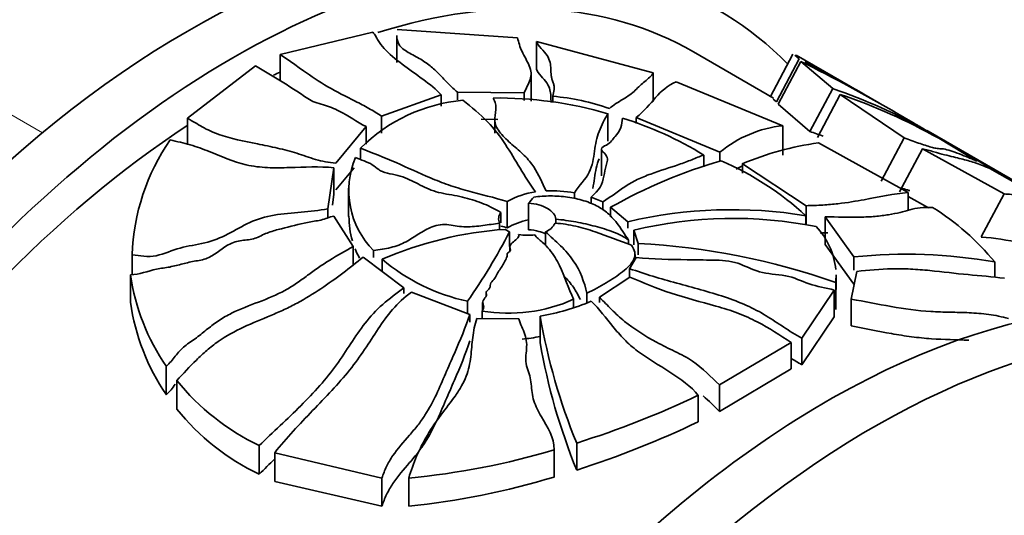
# Model space of a CAD drawing. Units: millimetres. Extents: x 0 to 1478, y 0 to 1758.
# Drawn here: x 1222 to 1252, y 375 to 391 of the extents above; entities that cross this region are included whole.
import ezdxf
from ezdxf import colors
from ezdxf.entities.mleader import LeaderData, LeaderLine
from ezdxf.math import Vec2, Vec3

# ---------------------------------------------------------------- set-up
doc = ezdxf.new("R2010")
doc.units = ezdxf.units.MM
doc.layers.add('DV6_Défaut', color=7, linetype='Continuous')
doc.layers.add('Défaut', color=7, linetype='Continuous')

# ---------------------------------------------------------------- blocks, each defined once
blk = doc.blocks.new('_DOT')
at = {"color": 0}
blk.add_line((0, 0), (-1, 0), dxfattribs=at)
at = {"color": 0, "const_width": 0.333}
blk.add_lwpolyline([(-0.1665, 0, 1), (0.1665, 0, 1)], format="xyb", close=True, dxfattribs=at)
blk = doc.blocks.new('SE5')
at = {"layer": 'DV6_Défaut', "color": 7, "linetype": 'Continuous', "lineweight": 18}
blk.add_line((1195.925, 402.428), (1222.565, 387.047), dxfattribs=at)
at = {"layer": 'DV6_Défaut', "color": 7, "linetype": 'Continuous', "lineweight": 35}
for p, q in [((1229.92, 389.467), (1232.787, 390.158)), ((1233.541, 390.236), (1237.258, 389.979)), ((1233.529, 390.049), (1233.529, 389.218)), ((1237.849, 389.872), (1237.849, 389.011)), ((1237.849, 389.872), (1241.454, 388.899)), ((1245.182, 388.119), (1242.702, 389.551)), ((1229.92, 389.467), (1229.92, 388.649)), ((1245.778, 389.474), (1245.073, 388.146)), ((1245.977, 389.329), (1245.274, 388.006)), ((1246.027, 389.253), (1245.324, 387.929)), ((1245.977, 389.329), (1245.839, 389.442)), ((1248.173, 388.124), (1245.879, 389.448)), ((1247.009, 388.414), (1246.027, 389.253)), ((1227.048, 387.497), (1229.159, 389.117)), ((1237.682, 388.023), (1237.682, 388.866)), ((1241.454, 388.899), (1241.454, 388.01)), ((1242.173, 388.622), (1245.468, 387.264)), ((1247.009, 388.414), (1246.303, 387.085)), ((1234.901, 388.217), (1233.057, 387.562)), ((1234.901, 388.217), (1234.901, 387.868)), ((1235.402, 388.3), (1235.402, 388.064)), ((1237.467, 388.285), (1235.402, 388.3)), ((1237.467, 388.285), (1237.467, 388.047)), ((1238.351, 388.175), (1238.351, 387.978)), ((1245.165, 388.09), (1245.274, 388.006)), ((1247.242, 388.234), (1246.536, 386.905)), ((1249.217, 386.888), (1247.242, 388.234)), ((1245.324, 387.929), (1246.303, 387.085)), ((1227.048, 387.497), (1227.048, 386.677)), ((1233.057, 387.562), (1233.057, 387.038)), ((1236.14, 387.465), (1236.653, 387.459)), ((1236.557, 387.453), (1236.557, 387.035)), ((1240.059, 387.638), (1240.059, 386.792)), ((1240.927, 387.519), (1240.927, 387.33)), ((1243.523, 386.447), (1240.927, 387.519)), ((1249.489, 387.365), (1249.021, 387.635)), ((1232.577, 387.238), (1231.646, 386.106)), ((1232.577, 387.238), (1232.577, 386.694)), ((1245.468, 387.264), (1245.468, 386.351)), ((1249.767, 387.2), (1249.682, 387.251)), ((1249.926, 387.112), (1249.767, 387.2)), ((1249.942, 387.103), (1249.92, 387.116)), ((1255.281, 384.021), (1249.962, 387.092)), ((1249.217, 386.888), (1248.508, 385.553)), ((1250.293, 386.877), (1251.47, 386.17)), ((1232.406, 386.572), (1232.406, 386.256)), ((1239.857, 386.544), (1239.857, 385.711)), ((1246.572, 386.733), (1249.342, 385.196)), ((1249.784, 386.554), (1249.075, 385.219)), ((1252.31, 385.158), (1249.784, 386.554)), ((1243.019, 386.359), (1243.019, 385.991)), ((1243.523, 386.447), (1243.523, 386.167)), ((1251.226, 386.347), (1251.139, 386.392)), ((1251.793, 386.012), (1251.226, 386.347)), ((1231.398, 384.695), (1231.584, 385.964)), ((1231.584, 385.964), (1231.584, 385.147)), ((1231.646, 385.288), (1232.205, 385.968)), ((1244.215, 386.088), (1244.215, 385.802)), ((1246.186, 384.792), (1244.215, 386.088)), ((1251.793, 386.012), (1251.773, 386.022)), ((1251.773, 386.022), (1252.498, 385.604)), ((1251.871, 385.939), (1253.745, 384.883)), ((1232.037, 385.335), (1232.037, 384.462)), ((1231.584, 385.147), (1231.535, 384.809)), ((1239.021, 385.192), (1239.021, 385.004)), ((1239.538, 385.06), (1239.538, 384.854)), ((1239.904, 384.911), (1239.538, 385.06)), ((1249.342, 385.196), (1249.342, 384.649)), ((1249.342, 385.072), (1249.973, 384.723)), ((1252.31, 385.158), (1251.602, 383.825)), ((1231.398, 384.695), (1231.398, 384.415)), ((1236.944, 384.923), (1236.944, 384.106)), ((1237.601, 384.868), (1237.601, 384.05)), ((1239.904, 384.911), (1239.904, 384.654)), ((1240.136, 384.742), (1240.136, 384.448)), ((1240.673, 384.298), (1240.136, 384.742)), ((1246.186, 384.792), (1246.186, 384.204)), ((1232.181, 383.529), (1231.575, 384.468)), ((1236.746, 384.584), (1236.746, 384.263)), ((1238.446, 384.378), (1238.446, 384.247)), ((1246.184, 384.482), (1246.184, 384.204)), ((1246.777, 384.448), (1246.777, 383.592)), ((1247.665, 383.208), (1246.777, 384.448)), ((1236.708, 384.251), (1236.708, 384.039)), ((1237.017, 383.985), (1236.88, 384.061)), ((1240.673, 384.298), (1240.673, 384.101)), ((1237.017, 383.985), (1237.017, 383.534)), ((1238.129, 383.988), (1238.129, 383.558)), ((1240.859, 384.037), (1240.859, 383.584)), ((1240.991, 383.626), (1240.859, 384.037)), ((1232.181, 383.529), (1232.181, 382.975)), ((1237.021, 383.514), (1237.021, 383.378)), ((1240.691, 383.727), (1240.691, 383.606)), ((1240.991, 383.626), (1240.991, 383.273)), ((1246.777, 383.592), (1247.665, 382.362)), ((1225.34, 383.274), (1225.34, 382.667)), ((1233.74, 382.255), (1232.483, 383.201)), ((1232.811, 383.406), (1232.811, 383.191)), ((1233.078, 383.136), (1233.078, 382.753)), ((1236.937, 383.3), (1236.937, 383.295)), ((1240.729, 382.842), (1240.929, 383.186)), ((1240.895, 383.128), (1240.895, 383.28)), ((1247.665, 383.208), (1247.665, 382.801)), ((1240.729, 382.842), (1240.729, 382.581)), ((1252.021, 383.052), (1252.021, 382.578)), ((1225.287, 382.66), (1225.287, 381.804)), ((1239.795, 381.96), (1240.739, 382.587)), ((1247.119, 382.205), (1247.119, 382.654)), ((1247.583, 381.905), (1247.756, 382.762)), ((1233.74, 382.255), (1233.74, 382.079)), ((1247.103, 382.414), (1247.103, 381.581)), ((1235.783, 381.433), (1233.981, 382.123)), ((1236.291, 382.102), (1236.291, 382.011)), ((1239.408, 382.086), (1239.408, 381.788)), ((1239.795, 381.96), (1239.795, 381.8)), ((1247.058, 382.185), (1246.055, 380.696)), ((1247.058, 382.185), (1247.058, 381.355)), ((1235.716, 381.84), (1235.716, 381.459)), ((1236.182, 381.796), (1236.182, 381.562)), ((1238.997, 381.898), (1238.997, 381.658)), ((1247.583, 381.905), (1247.583, 381.074)), ((1235.783, 381.433), (1235.783, 381.196)), ((1236.165, 381.534), (1236.165, 381.302)), ((1237.962, 381.378), (1237.962, 380.558)), ((1246.055, 379.877), (1247.058, 381.355)), ((1237.298, 381.292), (1236.003, 381.304)), ((1246.055, 380.696), (1246.055, 379.877)), ((1245.724, 380.566), (1243.506, 379.251)), ((1245.724, 380.566), (1245.724, 379.747)), ((1226.398, 379.822), (1226.398, 378.944)), ((1243.506, 378.434), (1245.724, 379.747)), ((1226.722, 379.386), (1226.722, 378.505)), ((1243.506, 379.251), (1243.506, 378.434)), ((1242.853, 378.929), (1242.853, 378.11)), ((1229.265, 377.377), (1229.265, 376.49)), ((1239.093, 377.453), (1239.093, 376.619)), ((1229.752, 377.155), (1229.752, 376.269)), ((1229.752, 377.155), (1233.065, 376.372)), ((1238.397, 376.413), (1238.397, 377.251)), ((1238.397, 377.242), (1238.397, 376.404)), ((1233.065, 375.499), (1229.752, 376.269)), ((1233.065, 376.372), (1233.065, 375.499)), ((1233.897, 376.37), (1233.897, 375.502))]:
    blk.add_line(p, q, dxfattribs=at)
for centre, radius, start, end in [((1221.825, 340.83), 54.134, 59.8412, 63.4442), ((1219.203, 337.933), 57.952, 59.68175, 62.29024), ((1241.437, 372.12), 17.22, 60.484, 71.1218), ((1236.02, 382.965), 5.106, 95.0359, 135.058), ((1236.648, 375.898), 12.225, 73.7952, 90.6686), ((1237.788, 381.339), 6.859, 70.2526, 85.2918), ((1241.468, 371.151), 18.032, 60.6996, 71.3251), ((1237.277, 377.069), 10.921, 58.2793, 72.8046), ((1245.852, 383.625), 3.659, 96.0238, 129.534), ((1238.835, 369.032), 21.202, 58.4745, 59.9506), ((1087.68, 112.329), 319.108, 59.18696, 59.43702), ((1232.018, 383.03), 6.683, 145.3843, 177.9073), ((1241.498, 372.501), 15.355, 70.1385, 71.7654), ((1247.851, 377.418), 9.402, 97.8215, 112.7548), ((1234.656, 385.256), 2.613, 156.833, 225.0753), ((1248.036, 370.731), 16.085, 106.143, 119.4181), ((1239.804, 377.516), 9.446, 47.5141, 66.5456), ((1245.729, 382.823), 3.538, 115.5938, 118.7413), ((1238.13, 382.833), 2.404, 97.4698, 119.5677), ((1239.329, 383.576), 2.157, 136.6161, 143.2123), ((1238.334, 381.382), 3.871, 79.7795, 92.8302), ((1243.893, 370.521), 14.148, 80.6788, 103.1527), ((1245.956, 378.083), 7.841, 39.3264, 58.0778), ((1234.697, 384.444), 2.649, 179.5058, 196.2663), ((1236.987, 384.388), 0.311, 140.7985, 206.263), ((1238.125, 382.018), 2.399, 102.9095, 119.4866), ((1243.925, 371.315), 13.086, 78.6624, 103.5474), ((1237.663, 372.567), 11.521, 93.8924, 113.4518), ((1237.933, 384.505), 0.553, 290.7124, 332.5664), ((1244.898, 382.614), 2.215, 5.3613, 43.7655), ((1219.566, 393.108), 19.692, 325.0962, 332.3997), ((1237.569, 385.427), 1.55, 259.8812, 278.4496), ((1250.953, 375.304), 8.545, 77.4024, 85.6505), ((1234.697, 384.444), 2.649, 201.9298, 208.8228), ((1239.834, 361.78), 21.877, 70.592, 86.9665), ((1236.93, 387.647), 5.932, 229.4963, 258.1874), ((1249.293, 367.713), 15.58, 79.9176, 95.9985), ((1231.969, 383.639), 6.753, 188.34, 214.4227), ((1244.898, 382.614), 2.215, 354.8115, 1.0444), ((1232.048, 382.785), 6.831, 188.2495, 214.2084), ((1236.972, 386.455), 4.987, 260.6889, 293.9546), ((1236.776, 388.328), 7.051, 279.6855, 293.0779), ((1256.281, 384.53), 18.588, 189.7644, 202.3784), ((1236.963, 385.638), 4.99, 275.0554, 281.5738), ((1256.449, 383.732), 18.757, 189.7418, 202.286), ((1232.535, 384.131), 7.504, 219.2291, 244.1694), ((1230.128, 405.823), 29.752, 287.5378, 295.3215), ((1232.506, 383.193), 7.445, 219.0248, 244.1953), ((1229.753, 405.649), 30.496, 287.8356, 295.44), ((1231.609, 400.208), 23.948, 275.4826, 286.466), ((1231.417, 399.532), 24.158, 275.8911, 286.7927)]:
    blk.add_arc(centre, radius, start, end, dxfattribs=at)
for centre, major_axis, start_param, end_param in [((1227.038, 365.686), (-15, -25.981), 3.141593, 6.283185), ((1228.452, 364.869), (-15, -25.981), 2.984229, 6.283185), ((1228.452, 364.869), (-14.25, -24.682), 3.141593, 3.70237), ((1228.452, 364.869), (-14.25, -24.682), 3.854113, 3.864181), ((1228.452, 364.869), (-14.25, -24.682), 3.996738, 4.605644), ((1248.251, 353.438), (-15, -25.981), 1.783246, 6.283185), ((1246.837, 354.255), (-15, -25.981), 3.141593, 4.801413), ((1248.322, 353.397), (-11.5, -19.919), 3.141593, 6.283185)]:
    blk.add_ellipse(centre, major_axis=major_axis, ratio=0.57735, start_param=start_param, end_param=end_param, dxfattribs=at)
for points, knots in [([(1232.787, 390.158), (1232.82, 390.116), (1232.849, 390.074), (1232.9, 389.989), (1232.923, 389.946), (1232.999, 389.819), (1233.063, 389.734), (1233.291, 389.485), (1233.487, 389.324), (1233.902, 389.01), (1234.122, 388.857), (1234.547, 388.546), (1234.751, 388.387), (1234.901, 388.217)], [0, 0, 0, 0, 0.0625, 0.0625, 0.125, 0.125, 0.25, 0.25, 0.5, 0.5, 0.75, 0.75, 1, 1, 1, 1]), ([(1235.402, 388.3), (1235.355, 388.341), (1235.308, 388.383), (1235.22, 388.466), (1235.178, 388.509), (1235.055, 388.635), (1234.976, 388.72), (1234.812, 388.889), (1234.727, 388.972), (1234.535, 389.136), (1234.43, 389.216), (1234.193, 389.365), (1234.056, 389.434), (1233.864, 389.541), (1233.803, 389.578), (1233.698, 389.655), (1233.656, 389.697), (1233.56, 389.824), (1233.538, 389.91), (1233.529, 390.013), (1233.529, 390.033), (1233.529, 390.053)], [0, 0, 0, 0, 0.069062, 0.069062, 0.138123, 0.138123, 0.276247, 0.276247, 0.41437, 0.41437, 0.552493, 0.552493, 0.690616, 0.690616, 0.759678, 0.759678, 0.82874, 0.82874, 0.966863, 0.966863, 1, 1, 1, 1]), ([(1237.258, 389.979), (1237.283, 389.91), (1237.299, 389.841), (1237.339, 389.702), (1237.365, 389.631), (1237.469, 389.414), (1237.561, 389.266), (1237.652, 389.045), (1237.674, 388.971), (1237.686, 388.83), (1237.675, 388.761), (1237.608, 388.558), (1237.524, 388.426), (1237.467, 388.285)], [0, 0, 0, 0, 0.125, 0.125, 0.25, 0.25, 0.5, 0.5, 0.625, 0.625, 0.75, 0.75, 1, 1, 1, 1]), ([(1238.351, 388.175), (1238.364, 388.245), (1238.381, 388.313), (1238.394, 388.417), (1238.395, 388.452), (1238.388, 388.523), (1238.378, 388.559), (1238.351, 388.633), (1238.336, 388.67), (1238.316, 388.742), (1238.309, 388.777), (1238.296, 388.883), (1238.295, 388.951), (1238.284, 389.156), (1238.271, 389.29), (1238.131, 389.506), (1238.058, 389.581), (1237.926, 389.729), (1237.869, 389.802), (1237.849, 389.872)], [0, 0, 0, 0, 0.125, 0.125, 0.1875, 0.1875, 0.25, 0.25, 0.3125, 0.3125, 0.375, 0.375, 0.5, 0.5, 0.75, 0.75, 0.875, 0.875, 1, 1, 1, 1]), ([(1233.057, 387.562), (1232.927, 387.642), (1232.799, 387.723), (1232.525, 387.877), (1232.384, 387.952), (1231.955, 388.172), (1231.662, 388.316), (1231.122, 388.626), (1230.881, 388.794), (1230.523, 389.048), (1230.405, 389.133), (1230.163, 389.3), (1230.039, 389.382), (1229.92, 389.467)], [0, 0, 0, 0, 0.125, 0.125, 0.25, 0.25, 0.5, 0.5, 0.75, 0.75, 0.875, 0.875, 1, 1, 1, 1]), ([(1229.159, 389.117), (1229.429, 388.949), (1229.707, 388.785), (1230.117, 388.535), (1230.252, 388.451), (1230.45, 388.323), (1230.516, 388.28), (1230.645, 388.193), (1230.707, 388.149), (1230.837, 388.062), (1230.908, 388.02), (1231.075, 387.959), (1231.167, 387.937), (1231.433, 387.861), (1231.592, 387.794), (1232.037, 387.571), (1232.291, 387.395), (1232.577, 387.238)], [0, 0, 0, 0, 0.25, 0.25, 0.375, 0.375, 0.4375, 0.4375, 0.5, 0.5, 0.5625, 0.5625, 0.625, 0.625, 0.75, 0.75, 1, 1, 1, 1]), ([(1237.849, 389.011), (1237.868, 388.944), (1237.923, 388.873), (1238.052, 388.729), (1238.123, 388.657), (1238.267, 388.445), (1238.283, 388.311), (1238.294, 388.113), (1238.296, 388.049), (1238.303, 387.984)], [0, 0, 0, 0, 0.202255, 0.202255, 0.404511, 0.404511, 0.809022, 0.809022, 1, 1, 1, 1]), ([(1241.454, 388.899), (1241.411, 388.801), (1241.304, 388.722), (1241.148, 388.594), (1241.097, 388.55), (1241.001, 388.457), (1240.954, 388.409), (1240.852, 388.314), (1240.797, 388.266), (1240.669, 388.175), (1240.597, 388.131), (1240.378, 387.997), (1240.224, 387.905), (1240.106, 387.795)], [0, 0, 0, 0, 0.25, 0.25, 0.375, 0.375, 0.5, 0.5, 0.625, 0.625, 0.75, 0.75, 1, 1, 1, 1]), ([(1240.927, 387.519), (1241.185, 387.725), (1241.357, 387.939), (1241.709, 388.33), (1241.893, 388.506), (1242.173, 388.622)], [0, 0, 0, 0, 0.5, 0.5, 1, 1, 1, 1]), ([(1237.818, 385.216), (1237.642, 385.462), (1237.488, 385.709), (1237.188, 386.201), (1237.045, 386.446), (1236.729, 386.928), (1236.553, 387.164), (1236.104, 387.616), (1235.841, 387.834), (1235.572, 388.051)], [0, 0, 0, 0, 0.25, 0.25, 0.5, 0.5, 0.75, 0.75, 1, 1, 1, 1]), ([(1238.143, 385.248), (1238.024, 385.499), (1237.923, 385.749), (1237.684, 386.11), (1237.589, 386.229), (1237.354, 386.46), (1237.219, 386.573), (1236.959, 386.8), (1236.834, 386.914), (1236.687, 387.093), (1236.645, 387.154), (1236.583, 387.278), (1236.564, 387.342), (1236.548, 387.527), (1236.579, 387.646), (1236.594, 387.823), (1236.594, 387.883), (1236.564, 388.002), (1236.536, 388.062), (1236.505, 388.122)], [0, 0, 0, 0, 0.25, 0.25, 0.375, 0.375, 0.5, 0.5, 0.625, 0.625, 0.6875, 0.6875, 0.75, 0.75, 0.875, 0.875, 0.9375, 0.9375, 1, 1, 1, 1]), ([(1231.646, 386.106), (1231.534, 386.116), (1231.425, 386.13), (1231.215, 386.17), (1231.114, 386.196), (1230.818, 386.281), (1230.629, 386.35), (1230.242, 386.475), (1230.041, 386.527), (1229.632, 386.619), (1229.424, 386.66), (1228.8, 386.784), (1228.384, 386.868), (1227.927, 387.03), (1227.839, 387.065), (1227.671, 387.142), (1227.59, 387.184), (1227.355, 387.316), (1227.206, 387.411), (1227.048, 387.497)], [0, 0, 0, 0, 0.0625, 0.0625, 0.125, 0.125, 0.25, 0.25, 0.375, 0.375, 0.5, 0.5, 0.75, 0.75, 0.8125, 0.8125, 0.875, 0.875, 1, 1, 1, 1]), ([(1240.059, 387.638), (1239.952, 387.466), (1239.858, 387.284), (1239.75, 386.993), (1239.72, 386.894), (1239.672, 386.689), (1239.656, 386.583), (1239.626, 386.368), (1239.612, 386.259), (1239.564, 386.041), (1239.53, 385.932), (1239.368, 385.613), (1239.17, 385.412), (1239.021, 385.192)], [0, 0, 0, 0, 0.25, 0.25, 0.375, 0.375, 0.5, 0.5, 0.625, 0.625, 0.75, 0.75, 1, 1, 1, 1]), ([(1239.538, 385.06), (1239.786, 385.253), (1239.89, 385.478), (1239.957, 385.817), (1239.971, 385.93), (1240.032, 386.148), (1240.086, 386.258), (1239.938, 386.428), (1239.86, 386.486), (1239.853, 386.597), (1239.941, 386.632), (1240.143, 386.743), (1240.206, 386.84), (1240.349, 387.022), (1240.427, 387.11), (1240.491, 387.302), (1240.484, 387.407), (1240.506, 387.502)], [0, 0, 0, 0, 0.25, 0.25, 0.375, 0.375, 0.5, 0.5, 0.5625, 0.5625, 0.625, 0.625, 0.75, 0.75, 0.875, 0.875, 1, 1, 1, 1]), ([(1231.584, 385.964), (1231.13, 386.012), (1230.669, 385.985), (1229.981, 385.964), (1229.752, 385.96), (1229.415, 385.976), (1229.304, 385.985), (1229.085, 386.013), (1228.976, 386.033), (1228.454, 386.157), (1228.093, 386.321), (1227.531, 386.544), (1227.339, 386.613), (1226.937, 386.729), (1226.728, 386.778), (1226.518, 386.827)], [0, 0, 0, 0, 0.25, 0.25, 0.375, 0.375, 0.4375, 0.4375, 0.5, 0.5, 0.75, 0.75, 0.875, 0.875, 1, 1, 1, 1]), ([(1251.47, 386.17), (1251.43, 386.188), (1251.389, 386.205), (1251.303, 386.242), (1251.257, 386.261), (1251.119, 386.319), (1251.023, 386.358), (1250.835, 386.429), (1250.743, 386.462), (1250.575, 386.515), (1250.5, 386.535), (1250.378, 386.556), (1250.338, 386.554), (1250.261, 386.558), (1250.233, 386.56), (1250.158, 386.574), (1250.109, 386.586), (1249.943, 386.633), (1249.804, 386.68), (1249.517, 386.781), (1249.367, 386.835), (1249.217, 386.888)], [0, 0, 0, 0, 0.0625, 0.0625, 0.125, 0.125, 0.25, 0.25, 0.375, 0.375, 0.5, 0.5, 0.625, 0.625, 0.6875, 0.6875, 0.75, 0.75, 0.875, 0.875, 1, 1, 1, 1]), ([(1232.406, 386.572), (1232.77, 386.421), (1233.146, 386.281), (1233.861, 385.969), (1234.206, 385.804), (1234.749, 385.575), (1234.934, 385.502), (1235.318, 385.369), (1235.517, 385.31), (1236.126, 385.143), (1236.543, 385.043), (1236.944, 384.923)], [0, 0, 0, 0, 0.25, 0.25, 0.5, 0.5, 0.625, 0.625, 0.75, 0.75, 1, 1, 1, 1]), ([(1249.784, 386.554), (1249.839, 386.541), (1249.897, 386.527), (1250.017, 386.494), (1250.078, 386.477), (1250.257, 386.425), (1250.367, 386.395), (1250.567, 386.343), (1250.659, 386.32), (1250.828, 386.279), (1250.906, 386.26), (1251.129, 386.205), (1251.261, 386.17), (1251.538, 386.081), (1251.682, 386.026), (1251.871, 385.939)], [0, 0, 0, 0, 0.0625, 0.0625, 0.125, 0.125, 0.25, 0.25, 0.375, 0.375, 0.5, 0.5, 0.75, 0.75, 1, 1, 1, 1]), ([(1236.746, 384.584), (1236.582, 384.676), (1236.416, 384.767), (1236.046, 384.92), (1235.846, 384.986), (1235.528, 385.065), (1235.42, 385.088), (1235.2, 385.129), (1235.09, 385.147), (1234.873, 385.191), (1234.768, 385.216), (1234.569, 385.281), (1234.476, 385.321), (1234.207, 385.45), (1234.042, 385.547), (1233.76, 385.665), (1233.661, 385.699), (1233.45, 385.752), (1233.34, 385.773), (1233.183, 385.813), (1233.133, 385.828), (1233.043, 385.864), (1233.004, 385.885), (1232.896, 385.956), (1232.838, 386.012), (1232.694, 386.106), (1232.605, 386.141), (1232.425, 386.209), (1232.337, 386.244), (1232.254, 386.284)], [0, 0, 0, 0, 0.125, 0.125, 0.25, 0.25, 0.3125, 0.3125, 0.375, 0.375, 0.4375, 0.4375, 0.5, 0.5, 0.625, 0.625, 0.6875, 0.6875, 0.75, 0.75, 0.78125, 0.78125, 0.8125, 0.8125, 0.875, 0.875, 0.9375, 0.9375, 1, 1, 1, 1]), ([(1239.588, 385.324), (1239.612, 385.431), (1239.626, 385.538), (1239.656, 385.75), (1239.672, 385.855), (1239.719, 386.055), (1239.748, 386.151), (1239.783, 386.244)], [0, 0, 0, 0, 0.334779, 0.334779, 0.672265, 0.672265, 1, 1, 1, 1]), ([(1243.019, 386.359), (1242.893, 386.314), (1242.773, 386.264), (1242.525, 386.163), (1242.394, 386.113), (1241.976, 385.97), (1241.673, 385.879), (1241.238, 385.719), (1241.096, 385.662), (1240.83, 385.535), (1240.71, 385.464), (1240.481, 385.312), (1240.373, 385.232), (1240.144, 385.072), (1240.021, 384.994), (1239.904, 384.911)], [0, 0, 0, 0, 0.125, 0.125, 0.25, 0.25, 0.5, 0.5, 0.625, 0.625, 0.75, 0.75, 0.875, 0.875, 1, 1, 1, 1]), ([(1249.141, 385.335), (1249.197, 385.317), (1249.251, 385.3), (1249.332, 385.276), (1249.363, 385.267), (1249.391, 385.26)], [0, 0, 0, 0, 0.605937, 0.605937, 1, 1, 1, 1]), ([(1237.761, 385.057), (1237.931, 385.081), (1238.104, 385.093), (1238.456, 385.093), (1238.636, 385.08), (1238.983, 385.032), (1239.155, 384.996), (1239.476, 384.897), (1239.624, 384.836), (1239.881, 384.693), (1239.988, 384.612), (1240.176, 384.444), (1240.254, 384.357), (1240.466, 384.092), (1240.574, 383.909), (1240.691, 383.727)], [0, 0, 0, 0, 0.125, 0.125, 0.25, 0.25, 0.375, 0.375, 0.5, 0.5, 0.625, 0.625, 0.75, 0.75, 1, 1, 1, 1]), ([(1249.342, 385.196), (1248.874, 385.167), (1248.471, 385.069), (1247.735, 384.932), (1247.471, 384.888), (1247.024, 384.836), (1246.868, 384.822), (1246.538, 384.802), (1246.364, 384.796), (1246.186, 384.792)], [0, 0, 0, 0, 0.5, 0.5, 0.75, 0.75, 0.875, 0.875, 1, 1, 1, 1]), ([(1253.745, 384.883), (1253.689, 384.907), (1253.631, 384.931), (1253.533, 384.964), (1253.489, 384.976), (1253.361, 385.005), (1253.28, 385.015), (1253.058, 385.053), (1252.914, 385.082), (1252.687, 385.119), (1252.61, 385.13), (1252.461, 385.147), (1252.388, 385.152), (1252.31, 385.158)], [0, 0, 0, 0, 0.125, 0.125, 0.25, 0.25, 0.5, 0.5, 0.75, 0.75, 0.875, 0.875, 1, 1, 1, 1]), ([(1225.34, 383.274), (1225.582, 383.243), (1225.827, 383.194), (1226.341, 383.298), (1226.573, 383.419), (1227.074, 383.55), (1227.334, 383.585), (1227.838, 383.704), (1228.08, 383.802), (1228.533, 384.034), (1228.749, 384.163), (1229.209, 384.378), (1229.46, 384.457), (1230.01, 384.547), (1230.29, 384.564), (1230.846, 384.613), (1231.123, 384.652), (1231.398, 384.695)], [0, 0, 0, 0, 0.125, 0.125, 0.25, 0.25, 0.375, 0.375, 0.5, 0.5, 0.625, 0.625, 0.75, 0.75, 0.875, 0.875, 1, 1, 1, 1]), ([(1238.446, 384.378), (1238.441, 384.439), (1238.416, 384.498), (1238.328, 384.61), (1238.266, 384.662), (1238.034, 384.797), (1237.822, 384.856), (1237.601, 384.868)], [0, 0, 0, 0, 0.25, 0.25, 0.5, 0.5, 1, 1, 1, 1]), ([(1246.777, 384.448), (1247.145, 384.444), (1247.515, 384.431), (1248.015, 384.441), (1248.173, 384.449), (1248.47, 384.475), (1248.609, 384.493), (1248.867, 384.534), (1248.987, 384.557), (1249.203, 384.609), (1249.294, 384.642), (1249.492, 384.695), (1249.601, 384.713), (1249.837, 384.737), (1249.964, 384.741), (1250.102, 384.738)], [0, 0, 0, 0, 0.25, 0.25, 0.375, 0.375, 0.5, 0.5, 0.625, 0.625, 0.75, 0.75, 0.875, 0.875, 1, 1, 1, 1]), ([(1231.575, 384.468), (1231.436, 384.442), (1231.314, 384.383), (1231.047, 384.317), (1230.904, 384.305), (1230.495, 384.221), (1230.228, 384.149), (1229.824, 384.047), (1229.69, 384.012), (1229.433, 383.92), (1229.315, 383.856), (1229.064, 383.75), (1228.92, 383.734), (1228.642, 383.711), (1228.503, 383.675), (1228.14, 383.497), (1227.959, 383.315), (1227.588, 383.13), (1227.447, 383.107), (1227.174, 383.059), (1227.04, 383.027), (1226.771, 382.96), (1226.637, 382.925), (1226.367, 382.869), (1226.23, 382.858), (1225.825, 382.773), (1225.564, 382.657), (1225.287, 382.66)], [0, 0, 0, 0, 0.0625, 0.0625, 0.125, 0.125, 0.25, 0.25, 0.3125, 0.3125, 0.375, 0.375, 0.4375, 0.4375, 0.5, 0.5, 0.625, 0.625, 0.6875, 0.6875, 0.75, 0.75, 0.8125, 0.8125, 0.875, 0.875, 1, 1, 1, 1]), ([(1240.691, 383.727), (1240.637, 383.779), (1240.565, 383.823), (1240.406, 383.906), (1240.319, 383.943), (1240.051, 384.046), (1239.862, 384.104), (1239.471, 384.206), (1239.27, 384.251), (1238.863, 384.326), (1238.656, 384.357), (1238.446, 384.378)], [0, 0, 0, 0, 0.125, 0.125, 0.25, 0.25, 0.5, 0.5, 0.75, 0.75, 1, 1, 1, 1]), ([(1232.811, 383.406), (1232.989, 383.43), (1233.167, 383.457), (1233.423, 383.521), (1233.508, 383.546), (1233.669, 383.607), (1233.743, 383.641), (1233.953, 383.753), (1234.079, 383.838), (1234.337, 383.999), (1234.469, 384.078), (1234.703, 384.166), (1234.786, 384.189), (1234.963, 384.213), (1235.054, 384.211), (1235.228, 384.188), (1235.312, 384.17), (1235.486, 384.146), (1235.574, 384.14), (1235.84, 384.138), (1236.018, 384.156), (1236.364, 384.202), (1236.536, 384.229), (1236.708, 384.251)], [0, 0, 0, 0, 0.125, 0.125, 0.1875, 0.1875, 0.25, 0.25, 0.375, 0.375, 0.5, 0.5, 0.5625, 0.5625, 0.625, 0.625, 0.6875, 0.6875, 0.75, 0.75, 0.875, 0.875, 1, 1, 1, 1]), ([(1237.601, 384.05), (1237.712, 384.044), (1237.819, 384.027), (1237.996, 383.978), (1238.067, 383.951), (1238.131, 383.92)], [0, 0, 0, 0, 0.567837, 0.567837, 1, 1, 1, 1]), ([(1238.424, 384.25), (1238.645, 384.238), (1238.858, 384.205), (1239.273, 384.11), (1239.471, 384.05), (1240.045, 383.852), (1240.406, 383.7), (1240.791, 383.569)], [0, 0, 0, 0, 0.25, 0.25, 0.5, 0.5, 1, 1, 1, 1]), ([(1237.296, 383.9), (1237.32, 383.805), (1237.188, 383.725), (1237.056, 383.599), (1237.014, 383.553), (1237.025, 383.479), (1237.043, 383.456), (1237.052, 383.407), (1237.031, 383.383), (1236.976, 383.345), (1236.938, 383.327), (1236.935, 383.277), (1236.951, 383.252), (1236.919, 383.176), (1236.893, 383.126), (1236.825, 382.973), (1236.753, 382.876), (1236.616, 382.678), (1236.591, 382.57), (1236.454, 382.43), (1236.412, 382.379), (1236.419, 382.273), (1236.384, 382.221), (1236.314, 382.15), (1236.288, 382.124), (1236.296, 382.07), (1236.308, 382.044), (1236.278, 381.965), (1236.231, 381.916), (1236.174, 381.811), (1236.191, 381.756), (1236.23, 381.65), (1236.201, 381.592), (1236.165, 381.534)], [0, 0, 0, 0, 0.125, 0.125, 0.1875, 0.1875, 0.21875, 0.21875, 0.25, 0.25, 0.28125, 0.28125, 0.3125, 0.3125, 0.375, 0.375, 0.5, 0.5, 0.625, 0.625, 0.6875, 0.6875, 0.75, 0.75, 0.78125, 0.78125, 0.8125, 0.8125, 0.875, 0.875, 0.9375, 0.9375, 1, 1, 1, 1]), ([(1238.997, 381.898), (1238.83, 382.246), (1238.73, 382.601), (1238.479, 383.111), (1238.378, 383.277), (1238.181, 383.515), (1238.108, 383.591), (1237.985, 383.703), (1237.941, 383.739), (1237.859, 383.813), (1237.82, 383.851), (1237.796, 383.893)], [0, 0, 0, 0, 0.5, 0.5, 0.75, 0.75, 0.875, 0.875, 0.9375, 0.9375, 1, 1, 1, 1]), ([(1239.408, 382.086), (1239.326, 382.434), (1239.204, 382.774), (1238.877, 383.252), (1238.741, 383.404), (1238.443, 383.699), (1238.281, 383.842), (1238.129, 383.988)], [0, 0, 0, 0, 0.5, 0.5, 0.75, 0.75, 1, 1, 1, 1]), ([(1246.635, 383.946), (1246.659, 383.947), (1246.683, 383.948), (1246.757, 383.952), (1246.807, 383.955), (1246.855, 383.958)], [0, 0, 0, 0, 0.32028, 0.32028, 1, 1, 1, 1]), ([(1226.398, 379.822), (1226.504, 379.924), (1226.589, 380.034), (1226.764, 380.252), (1226.856, 380.358), (1227.084, 380.542), (1227.213, 380.623), (1227.45, 380.8), (1227.563, 380.893), (1227.79, 381.075), (1227.905, 381.165), (1228.153, 381.329), (1228.284, 381.402), (1228.687, 381.6), (1228.971, 381.706), (1229.534, 381.923), (1229.812, 382.036), (1230.191, 382.242), (1230.312, 382.316), (1230.544, 382.474), (1230.655, 382.557), (1230.877, 382.722), (1230.988, 382.803), (1231.217, 382.96), (1231.334, 383.035), (1231.691, 383.255), (1231.936, 383.393), (1232.181, 383.529)], [0, 0, 0, 0, 0.0625, 0.0625, 0.125, 0.125, 0.1875, 0.1875, 0.25, 0.25, 0.3125, 0.3125, 0.375, 0.375, 0.5, 0.5, 0.625, 0.625, 0.6875, 0.6875, 0.75, 0.75, 0.8125, 0.8125, 0.875, 0.875, 1, 1, 1, 1]), ([(1240.791, 383.569), (1240.834, 383.498), (1240.871, 383.428), (1240.903, 383.283), (1240.895, 383.209), (1240.831, 383.069), (1240.778, 383.002), (1240.656, 382.874), (1240.586, 382.812), (1240.357, 382.63), (1240.183, 382.516), (1239.814, 382.295), (1239.617, 382.189), (1239.408, 382.086)], [0, 0, 0, 0, 0.125, 0.125, 0.25, 0.25, 0.375, 0.375, 0.5, 0.5, 0.75, 0.75, 1, 1, 1, 1]), ([(1232.483, 383.201), (1232.074, 382.873), (1231.651, 382.541), (1230.943, 382.069), (1230.698, 381.918), (1230.311, 381.71), (1230.179, 381.643), (1229.908, 381.517), (1229.77, 381.457), (1229.349, 381.279), (1229.065, 381.166), (1228.514, 380.91), (1228.248, 380.768), (1227.882, 380.509), (1227.764, 380.416), (1227.539, 380.223), (1227.431, 380.123), (1227.117, 379.816), (1226.92, 379.602), (1226.722, 379.386)], [0, 0, 0, 0, 0.25, 0.25, 0.375, 0.375, 0.4375, 0.4375, 0.5, 0.5, 0.625, 0.625, 0.75, 0.75, 0.8125, 0.8125, 0.875, 0.875, 1, 1, 1, 1]), ([(1240.929, 383.186), (1241.458, 383.145), (1241.986, 383.129), (1242.776, 383.116), (1243.039, 383.114), (1243.563, 383.107), (1243.84, 383.088), (1244.307, 382.933), (1244.507, 382.823), (1244.992, 382.681), (1245.284, 382.671), (1245.821, 382.578), (1246.037, 382.46), (1246.52, 382.295), (1246.797, 382.25), (1247.058, 382.185)], [0, 0, 0, 0, 0.25, 0.25, 0.375, 0.375, 0.5, 0.5, 0.625, 0.625, 0.75, 0.75, 0.875, 0.875, 1, 1, 1, 1]), ([(1246.055, 380.696), (1245.855, 380.805), (1245.674, 380.922), (1245.313, 381.158), (1245.136, 381.276), (1244.759, 381.505), (1244.559, 381.613), (1244.129, 381.805), (1243.9, 381.892), (1243.189, 382.131), (1242.682, 382.262), (1241.935, 382.466), (1241.688, 382.535), (1241.206, 382.686), (1240.97, 382.767), (1240.729, 382.842)], [0, 0, 0, 0, 0.125, 0.125, 0.25, 0.25, 0.375, 0.375, 0.5, 0.5, 0.75, 0.75, 0.875, 0.875, 1, 1, 1, 1]), ([(1247.756, 382.762), (1248.117, 382.8), (1248.474, 382.832), (1249.035, 382.845), (1249.225, 382.843), (1249.614, 382.823), (1249.813, 382.807), (1250.411, 382.747), (1250.812, 382.697), (1251.579, 382.625), (1251.945, 382.599), (1252.326, 382.548)], [0, 0, 0, 0, 0.25, 0.25, 0.375, 0.375, 0.5, 0.5, 0.75, 0.75, 1, 1, 1, 1]), ([(1238.708, 382.616), (1238.813, 382.505), (1238.907, 382.391), (1239.073, 382.148), (1239.144, 382.02), (1239.204, 381.889)], [0, 0, 0, 0, 0.4842032, 0.4842032, 1, 1, 1, 1]), ([(1240.739, 382.587), (1241.151, 382.41), (1241.564, 382.233), (1242.458, 381.939), (1242.936, 381.824), (1243.629, 381.624), (1243.857, 381.552), (1244.286, 381.39), (1244.485, 381.298), (1245.051, 381.005), (1245.387, 380.784), (1245.724, 380.566)], [0, 0, 0, 0, 0.25, 0.25, 0.5, 0.5, 0.625, 0.625, 0.75, 0.75, 1, 1, 1, 1]), ([(1229.265, 377.377), (1229.704, 377.793), (1230.143, 378.197), (1230.761, 378.812), (1230.959, 379.019), (1231.332, 379.44), (1231.507, 379.656), (1231.975, 380.311), (1232.228, 380.752), (1232.708, 381.365), (1232.885, 381.561), (1233.297, 381.921), (1233.523, 382.087), (1233.74, 382.255)], [0, 0, 0, 0, 0.25, 0.25, 0.375, 0.375, 0.5, 0.5, 0.75, 0.75, 0.875, 0.875, 1, 1, 1, 1]), ([(1233.981, 382.123), (1233.525, 381.796), (1233.227, 381.399), (1232.808, 380.774), (1232.675, 380.561), (1232.39, 380.135), (1232.239, 379.921), (1231.725, 379.286), (1231.324, 378.876), (1230.521, 378.039), (1230.116, 377.612), (1229.752, 377.155)], [0, 0, 0, 0, 0.25, 0.25, 0.375, 0.375, 0.5, 0.5, 0.75, 0.75, 1, 1, 1, 1]), ([(1243.506, 379.251), (1243.246, 379.503), (1242.998, 379.761), (1242.591, 380.041), (1242.506, 380.095), (1242.325, 380.195), (1242.228, 380.241), (1241.937, 380.378), (1241.745, 380.471), (1241.196, 380.768), (1240.864, 380.983), (1240.429, 381.334), (1240.297, 381.457), (1240.044, 381.707), (1239.923, 381.835), (1239.795, 381.96)], [0, 0, 0, 0, 0.25, 0.25, 0.3125, 0.3125, 0.375, 0.375, 0.5, 0.5, 0.75, 0.75, 0.875, 0.875, 1, 1, 1, 1]), ([(1239.54, 381.841), (1239.799, 381.591), (1239.997, 381.321), (1240.322, 380.922), (1240.435, 380.79), (1240.685, 380.534), (1240.823, 380.412), (1241.285, 380.067), (1241.639, 379.861), (1242.31, 379.429), (1242.629, 379.205), (1242.853, 378.929)], [0, 0, 0, 0, 0.25, 0.25, 0.375, 0.375, 0.5, 0.5, 0.75, 0.75, 1, 1, 1, 1]), ([(1252.447, 381.305), (1252.242, 381.36), (1252.038, 381.402), (1251.631, 381.458), (1251.429, 381.473), (1251.034, 381.492), (1250.839, 381.496), (1250.446, 381.504), (1250.246, 381.509), (1249.636, 381.547), (1249.226, 381.604), (1248.404, 381.746), (1247.994, 381.829), (1247.583, 381.905)], [0, 0, 0, 0, 0.125, 0.125, 0.25, 0.25, 0.375, 0.375, 0.5, 0.5, 0.75, 0.75, 1, 1, 1, 1]), ([(1233.065, 376.372), (1233.107, 376.493), (1233.153, 376.611), (1233.264, 376.843), (1233.329, 376.955), (1233.554, 377.283), (1233.738, 377.489), (1234.006, 377.798), (1234.093, 377.9), (1234.256, 378.107), (1234.33, 378.212), (1234.535, 378.529), (1234.65, 378.744), (1234.854, 379.174), (1234.943, 379.388), (1235.125, 379.81), (1235.217, 380.018), (1235.487, 380.635), (1235.658, 381.037), (1235.783, 381.433)], [0, 0, 0, 0, 0.0625, 0.0625, 0.125, 0.125, 0.25, 0.25, 0.3125, 0.3125, 0.375, 0.375, 0.5, 0.5, 0.625, 0.625, 0.75, 0.75, 1, 1, 1, 1]), ([(1236.003, 381.304), (1235.935, 381.111), (1235.899, 380.916), (1235.851, 380.522), (1235.839, 380.323), (1235.789, 379.922), (1235.75, 379.72), (1235.636, 379.419), (1235.588, 379.318), (1235.474, 379.118), (1235.408, 379.018), (1235.198, 378.719), (1235.042, 378.522), (1234.742, 378.119), (1234.6, 377.913), (1234.222, 377.274), (1234.029, 376.829), (1233.897, 376.37)], [0, 0, 0, 0, 0.125, 0.125, 0.25, 0.25, 0.375, 0.375, 0.4375, 0.4375, 0.5, 0.5, 0.625, 0.625, 0.75, 0.75, 1, 1, 1, 1]), ([(1238.397, 377.242), (1238.4, 377.628), (1238.186, 377.942), (1237.907, 378.426), (1237.821, 378.589), (1237.74, 378.842), (1237.722, 378.929), (1237.699, 379.103), (1237.693, 379.191), (1237.674, 379.365), (1237.661, 379.451), (1237.614, 379.618), (1237.584, 379.701), (1237.535, 379.867), (1237.517, 379.951), (1237.515, 380.125), (1237.525, 380.213), (1237.543, 380.389), (1237.549, 380.476), (1237.532, 380.645), (1237.512, 380.727), (1237.432, 380.972), (1237.354, 381.131), (1237.298, 381.292)], [0, 0, 0, 0, 0.25, 0.25, 0.375, 0.375, 0.4375, 0.4375, 0.5, 0.5, 0.5625, 0.5625, 0.625, 0.625, 0.6875, 0.6875, 0.75, 0.75, 0.8125, 0.8125, 0.875, 0.875, 1, 1, 1, 1]), ([(1247.583, 381.074), (1247.997, 380.996), (1248.41, 380.911), (1249.034, 380.801), (1249.244, 380.768), (1249.659, 380.713), (1249.863, 380.692), (1250.457, 380.652), (1250.836, 380.654), (1251.222, 380.633)], [0, 0, 0, 0, 0.3346803, 0.3346803, 0.5020205, 0.5020205, 0.6693607, 0.6693607, 1, 1, 1, 1]), ([(1235.783, 380.61), (1235.658, 380.212), (1235.488, 379.809), (1235.219, 379.189), (1235.127, 378.98), (1234.946, 378.556), (1234.856, 378.341), (1234.654, 377.91), (1234.542, 377.694), (1234.338, 377.374), (1234.264, 377.268), (1234.102, 377.058), (1234.014, 376.953), (1233.745, 376.639), (1233.56, 376.429), (1233.333, 376.095), (1233.267, 375.98), (1233.155, 375.744), (1233.107, 375.622), (1233.065, 375.499)], [0, 0, 0, 0, 0.25, 0.25, 0.375, 0.375, 0.5, 0.5, 0.625, 0.625, 0.6875, 0.6875, 0.75, 0.75, 0.875, 0.875, 0.9375, 0.9375, 1, 1, 1, 1])]:
    blk.add_open_spline(points, degree=3, knots=knots, dxfattribs=at)
for points in [[(1236.944, 384.106), (1236.879, 384.126), (1236.814, 384.145), (1236.749, 384.163)], [(1245.714, 380.078), (1245.824, 380.009), (1245.936, 379.942), (1246.055, 379.877)], [(1226.676, 379.27), (1226.588, 379.159), (1226.502, 379.046), (1226.398, 378.944)], [(1243.004, 378.91), (1243.181, 378.756), (1243.341, 378.594), (1243.506, 378.434)], [(1229.757, 376.962), (1229.594, 376.806), (1229.43, 376.649), (1229.265, 376.49)]]:
    blk.add_open_spline(points, degree=3, dxfattribs=at)

msp = doc.modelspace()

# ---------------------------------------------------------------- block references
at = {"layer": 'Défaut'}
msp.add_blockref('SE5', (0, 0), dxfattribs=at)

# ---------------------------------------------------------------- leaders
at = {"layer": 'Défaut', "color": 7, "linetype": 'Continuous', "lineweight": 18}
ml = msp.add_multileader_mtext('Standard', dxfattribs=at)
ml.set_content('{\\pxsm0.9;\\fSolid Edge ISO|b1||i0||c0|p34;\\W1.;03/01/2023\\P}', color=256)
ml.set_leader_properties()
ml.set_arrow_properties(name='DOT')
ml.build(insert=Vec2(0, 0))
ml.multileader.update_dxf_attribs({"leader_type": 0, "dogleg_length": 0, "arrow_head_size": 12})
ctx = ml.context
ctx.base_point, ctx.char_height, ctx.arrow_head_size, ctx.landing_gap_size = Vec3(1390.407, 1750.708), 12, 12, 4.2
notes = []
notes.append((ctx, [(0, (0, 0, 0), (0, 0), (1, 0), 1, [])]))
ctx.mtext.insert = Vec3(1392.407, 1756.828)
for ctx, leaders in notes:
    for number, flags, end, landing, length, lines in leaders:
        leader = LeaderData()
        leader.index, (leader.has_last_leader_line, leader.has_dogleg_vector, leader.attachment_direction) = number, flags
        leader.last_leader_point, leader.dogleg_vector, leader.dogleg_length = Vec3(end), Vec3(landing), length
        for number, points, colour, breaks in lines:
            line = LeaderLine()
            line.index, line.vertices, line.color, line.breaks = number, Vec3.list(points), colors.encode_raw_color(colour), breaks
            leader.lines.append(line)
        ctx.leaders.append(leader)

doc.saveas('drawing.dxf')
